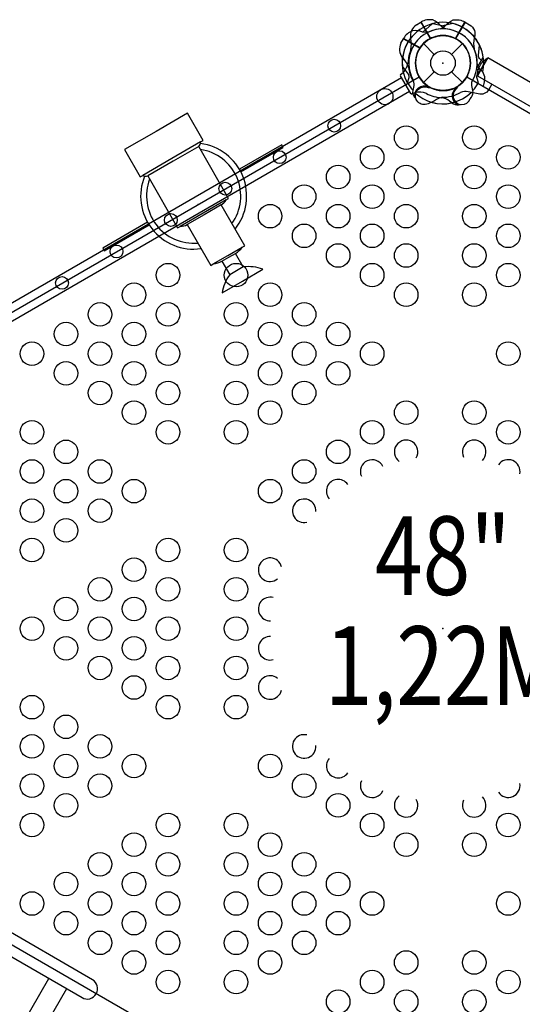
# Model space of a CAD drawing. Extents: x -3533 to 7270, y -4860 to 4662.
# Drawn here: x 2851 to 3663, y -1065 to 527 of the extents above; entities that cross this region are included whole.
import ezdxf
from ezdxf.enums import TextEntityAlignment as Align

# ---------------------------------------------------------------- set-up
doc = ezdxf.new("R2010")
doc.units = 0
doc.header["$LTSCALE"] = 500
doc.header["$MEASUREMENT"] = 0
for name, color, linetype in [('L1', 30, 'CONTINUOUS'), ('PW_CHECK', 220, 'CONTINUOUS'), ('PW_STRUCTURE', 140, 'CONTINUOUS')]:
    doc.layers.add(name, color=color, linetype=linetype)
doc.styles.add('PW-DIMS', font='arial.ttf', dxfattribs={"width": 0.8, "height": 6})

msp = doc.modelspace()

# ---------------------------------------------------------------- linework, layer by layer
at = {"layer": 'PW_CHECK'}
for p in [(3535.094, 457.2, 1219.2), (3535.094, 457.2, 1219.2), (3535.094, 457.2), (3535.094, 457.2), (3139.147, 228.6, 1219.2), (3139.147, 228.6, 1219.2), (3535.094, -457.2, 1219.2)]:
    msp.add_point(p, dxfattribs=at)
at = {"layer": 'PW_STRUCTURE'}
for p, q in [((3492.181, 518.826, 1219.2), (3499.29, 523.278, 1219.2)), ((3499.29, 523.278, 1219.2), (3514.524, 496.891, 1219.2)), ((3467.118, 489.114, 1219.2), (3471.048, 496.523, 1219.2)), ((3471.048, 496.523, 1219.2), (3497.435, 481.289, 1219.2)), ((3503.663, 488.631), (3521.062, 471.232)), ((3549.125, 471.232), (3566.525, 488.631)), ((2797.2, 46.211, 1219.2), (3468.074, 433.541, 1219.2)), ((3503.663, 425.769), (3521.062, 443.168)), ((3549.125, 443.168), (3566.525, 425.769)), ((3554.428, 416.893, 1219.2), (3556.683, 417.191, 1219.2)), ((3481.142, 410.906, 1219.2), (2810.268, 23.576, 1219.2)), ((3549.372, 392.722, 1219.2), (3545.865, 395.662, 1219.2)), ((3212.201, 127.466, 1219.2), (3190.203, 114.765, 1219.2))]:
    msp.add_line(p, q, dxfattribs=at)
at = {"layer": 'PW_STRUCTURE', "linetype": 'Continuous'}
for p, q in [((3482.898, 407.905, 1219.2), (3466.305, 436.645, 1219.2)), ((3466.598, 438.599, 1219.2), (3470.806, 441.909, 1219.2)), ((3489.671, 409.205, 1219.2), (3484.737, 407.181, 1219.2))]:
    msp.add_line(p, q, dxfattribs=at)
at = {"layer": 'PW_STRUCTURE', "elevation": 1219.2}
for points in [[(3539.515, 512.359, -0.09715188), (3531.543, 517.069, 0.13553864), (3518.461, 526.928, 0.16689061), (3499.736, 523.542)], [(3511.343, 507.18, -0.09715188), (3502.084, 507.273, 0.13553864), (3485.825, 509.27, 0.16689061), (3471.301, 496.975)], [(3600.927, 458.031), (3595.36, 463.183, -0.2104522), (3592.594, 469.559), (3594.366, 485.861)], [(3592.522, 425.003), (3590.277, 432.248, -0.2104522), (3591.07, 439.153), (3600.756, 452.385)], [(3601.987, 429.021), (3602.574, 432.188, 0.19094325), (3599.285, 442.816, -0.09097857), (3592.135, 451.487, -0.0425784), (3590.422, 456.303)], [(3574.88, 434.229, -0.00811699), (3575.485, 438.643)], [(3556.771, 415.661, -0.01208541), (3560.795, 420.934)], [(3578.936, 399.35), (3581.028, 401.799, 0.19094325), (3583.493, 412.647, -0.09097857), (3581.636, 423.732, -0.0425784), (3582.561, 428.759)], [(3560.174, 389.802, 0.05292277), (3563.306, 390.301, 0.05292277)]]:
    msp.add_lwpolyline(points, format="xyb", dxfattribs=at)
at = {"layer": 'PW_STRUCTURE'}
for points in [[(3530.672, 512.359, 0.09715188), (3538.644, 517.069, -0.13553864), (3551.727, 526.928, -0.16689061), (3570.452, 523.542)], [(3570.909, 523.279), (3578.158, 519.093, -0.36947709), (3585.614, 497.974)], [(3585.614, 497.974, 0.13027203), (3585.617, 479.77, 0.13027203)], [(3591.333, 437.133), (3590.673, 437.514, -0.04093369), (3591.652, 444.372, -0.15608739), (3601.152, 460.827, -0.04092011), (3606.602, 465.104), (3607.262, 464.723)], [(3477.665, 425.003), (3479.91, 432.248, 0.2104522), (3479.118, 439.153), (3469.431, 452.385)], [(3491.456, 399.1), (3489.16, 401.799, -0.19094325), (3486.695, 412.647, 0.09097857), (3488.551, 423.732, 0.0425784), (3487.626, 428.759, 0.0425784)], [(3533.568, 401.885, 0.0393346), (3524.646, 398.432, -0.10632991), (3510.882, 391.453, -0.72299211), (3492.144, 411.327, -0.35423013), (3509.424, 417.926, -0.04996685), (3515.935, 417.091, -0.04996685)], [(3511.849, 417.769, 0.00869353), (3509.392, 420.934)], [(3614.295, 422.985), (3609.213, 414.182, -0.34266731), (3592.147, 407.228), (3575.75, 410.774, 0.14747996), (3563.657, 409.806)], [(2795.356, -963.759), (2951.371, -1053.835, 0.41421356), (2974.185, -1047.722), (2974.256, -1047.598, 0.41421356), (2968.143, -1024.785), (2812.119, -934.704), (2812.077, -934.777)], [(2926.444, -1039.443), (2784.719, -1284.918, -0.35824283), (2759.321, -1295.783, -0.34835545), (2755.976, -1268.377), (2897.724, -1022.861)]]:
    msp.add_lwpolyline(points, format="xyb", dxfattribs=at)
at = {"layer": 'PW_STRUCTURE', "elevation": 1219.2}
for points in [[(3499.278, 523.279), (3514.643, 496.666)], [(3515.114, 496.907), (3499.736, 523.542)], [(3517.609, 520.674), (3502.725, 507.149)], [(3551.689, 520.913), (3532.037, 516.642)], [(3471.037, 496.518), (3497.65, 481.154)], [(3497.937, 481.597), (3471.301, 496.975)], [(3556.683, 417.191), (3558.032, 417.37)], [(3143.171, 329.58), (3096.427, 302.592), (3049.683, 275.604)], [(3140.053, 322.28), (3098.808, 298.467), (3057.563, 274.655)], [(3208.134, 281.197), (3276.606, 320.729), (3274.226, 324.852), (3205.843, 285.371)], [(3184.348, 236.035), (3147.227, 214.603), (3110.106, 193.172)], [(3176.311, 227.729), (3148.814, 211.854), (3121.317, 195.978)], [(3057.366, 199.648), (2984.755, 157.726), (2987.135, 153.603), (3059.836, 195.577)], [(3163.544, 132.369), (3186.915, 145.862), (3210.285, 159.355)], [(3177.503, 136.762), (3188.503, 143.112), (3199.502, 149.462)]]:
    msp.add_lwpolyline(points, dxfattribs=at)
at = {"layer": 'PW_STRUCTURE'}
for points in [[(3518.498, 520.913), (3538.151, 516.642)], [(3555.073, 496.907), (3570.452, 523.542)], [(3570.909, 523.279), (3555.544, 496.666)], [(3589.424, 447.83), (3600.258, 466.596)], [(3606.602, 465.104), (3590.673, 437.514)], [(3589.424, 447.83), (3592.127, 446.269)]]:
    msp.add_lwpolyline(points, dxfattribs=at)
msp.add_lwpolyline([(4281.104, 38.002), (4297.805, 66.929), (3607.647, 465.391), (3590.947, 436.465)], close=True, dxfattribs=at)
at = {"layer": 'PW_STRUCTURE', "elevation": 1219.2}
for points in [[(2743.2, -869.95), (2743.2, -44.45, 0.57735027), (2781.695, 22.225), (3496.599, 434.975, 0.57735027), (3573.588, 434.975), (4288.492, 22.225, 0.57735027), (4326.987, -44.45), (4326.987, -869.95, 0.57735027), (4288.492, -936.625), (3573.588, -1349.375, 0.57735027), (3496.599, -1349.375), (2781.695, -936.625, 0.57735027)], [(3071.028, 346.584), (3020.158, 317.215), (3045.557, 273.222), (3049.683, 275.604, 0.20828761), (3057.563, 274.655), (3105.982, 190.79), (3110.106, 193.172, 0.12487215), (3121.317, 195.978), (3159.417, 129.988), (3163.542, 132.369, 0.09084557), (3177.503, 136.763), (3190.203, 114.765, 0.1270631), (3177.732, 85.57), (3210.726, 104.619), (3243.721, 123.669, 0.1270631), (3212.201, 127.466), (3199.501, 149.463, 0.09084557), (3210.287, 159.357), (3214.411, 161.738), (3176.311, 227.729, 0.12487215), (3184.348, 236.035), (3188.472, 238.416), (3140.053, 322.28, 0.20828761), (3143.171, 329.58), (3147.296, 331.961), (3121.897, 375.954)]]:
    msp.add_lwpolyline(points, format="xyb", close=True, dxfattribs=at)
at = {"layer": 'PW_STRUCTURE'}
for centre, radius in [((3535.094, 457.2), 44.45), ((3535.094, 457.2), 19.844), ((3441.175, 402.921, 1219.2), 13.068), ((3359.21, 355.835, 1219.2), 10.351), ((3475.584, 336.549, 1219.2), 19.05), ((3585.616, 336.549, 1219.2), 19.05), ((3420.567, 304.799, 1219.2), 19.05), ((3640.633, 304.799, 1219.2), 19.05), ((3271.088, 304.958, 1219.2), 10.351), ((3365.551, 273.049, 1219.2), 19.05), ((3475.584, 273.049, 1219.2), 19.05), ((3585.616, 273.049, 1219.2), 19.05), ((3183.091, 254.153, 1219.2), 10.351), ((3310.534, 241.299, 1219.2), 19.05), ((3420.567, 241.299, 1219.2), 19.05), ((3640.633, 241.299, 1219.2), 19.05), ((3255.518, 209.549, 1219.2), 19.05), ((3365.551, 209.549, 1219.2), 19.05), ((3475.584, 209.549, 1219.2), 19.05), ((3585.616, 209.549, 1219.2), 19.05), ((3095.056, 203.325, 1219.2), 10.351), ((3310.534, 177.799, 1219.2), 19.05), ((3420.567, 177.799, 1219.2), 19.05), ((3640.633, 177.799, 1219.2), 19.05), ((3007.051, 152.516, 1219.2), 10.351), ((3365.551, 146.049, 1219.2), 19.05), ((3475.584, 146.049, 1219.2), 19.05), ((3585.616, 146.049, 1219.2), 19.05), ((3090.469, 114.299, 1219.2), 19.05), ((3200.502, 114.299, 1219.2), 19.05), ((3420.567, 114.299, 1219.2), 19.05), ((3640.633, 114.299, 1219.2), 19.05), ((2919.043, 101.704, 1219.2), 10.351), ((3035.452, 82.549, 1219.2), 19.05), ((3255.518, 82.549, 1219.2), 19.05), ((3475.584, 82.549, 1219.2), 19.05), ((3585.616, 82.549, 1219.2), 19.05), ((2980.436, 50.799, 1219.2), 19.05), ((3090.469, 50.799, 1219.2), 19.05), ((3200.502, 50.799, 1219.2), 19.05), ((3310.534, 50.799, 1219.2), 19.05), ((2925.42, 19.049, 1219.2), 19.05), ((3035.452, 19.049, 1219.2), 19.05), ((3255.518, 19.049, 1219.2), 19.05), ((3365.551, 19.049, 1219.2), 19.05), ((2870.403, -12.701, 1219.2), 19.05), ((2980.436, -12.701, 1219.2), 19.05), ((3090.469, -12.701, 1219.2), 19.05), ((3200.502, -12.701, 1219.2), 19.05), ((3310.534, -12.701, 1219.2), 19.05), ((3420.567, -12.701, 1219.2), 19.05), ((3640.633, -12.701, 1219.2), 19.05), ((2925.42, -44.45, 1219.2), 19.05), ((3035.452, -44.45, 1219.2), 19.05), ((3255.518, -44.45, 1219.2), 19.05), ((3365.551, -44.45, 1219.2), 19.05), ((2980.436, -76.2, 1219.2), 19.05), ((3090.469, -76.2, 1219.2), 19.05), ((3200.502, -76.2, 1219.2), 19.05), ((3310.534, -76.2, 1219.2), 19.05), ((3035.452, -107.95, 1219.2), 19.05), ((3255.518, -107.95, 1219.2), 19.05), ((3475.584, -107.95, 1219.2), 19.05), ((3585.616, -107.95, 1219.2), 19.05), ((2870.403, -139.7, 1219.2), 19.05), ((3090.469, -139.7, 1219.2), 19.05), ((3200.502, -139.7, 1219.2), 19.05), ((3420.567, -139.7, 1219.2), 19.05), ((3640.633, -139.7, 1219.2), 19.05), ((2925.42, -171.45, 1219.2), 19.05), ((3365.551, -171.45, 1219.2), 19.05), ((2870.403, -203.2, 1219.2), 19.05), ((2980.436, -203.2, 1219.2), 19.05), ((3310.534, -203.2, 1219.2), 19.05), ((2925.42, -234.95, 1219.2), 19.05), ((3035.452, -234.95, 1219.2), 19.05), ((3255.518, -234.95, 1219.2), 19.05), ((2870.403, -266.7, 1219.2), 19.05), ((2980.436, -266.7, 1219.2), 19.05), ((2925.42, -298.45, 1219.2), 19.05), ((2870.403, -330.2, 1219.2), 19.05), ((3090.469, -330.2, 1219.2), 19.05), ((3200.502, -330.2, 1219.2), 19.05), ((3035.452, -361.95, 1219.2), 19.05), ((2980.436, -393.7, 1219.2), 19.05), ((3090.469, -393.7, 1219.2), 19.05), ((3200.502, -393.7, 1219.2), 19.05), ((2925.42, -425.45, 1219.2), 19.05), ((3035.452, -425.45, 1219.2), 19.05), ((2870.403, -457.2, 1219.2), 19.05), ((2980.436, -457.2, 1219.2), 19.05), ((3090.469, -457.2, 1219.2), 19.05), ((3200.502, -457.2, 1219.2), 19.05), ((2925.42, -488.95, 1219.2), 19.05), ((3035.452, -488.95, 1219.2), 19.05), ((2980.436, -520.7, 1219.2), 19.05), ((3090.469, -520.7, 1219.2), 19.05), ((3200.502, -520.7, 1219.2), 19.05), ((3035.452, -552.45, 1219.2), 19.05), ((2870.403, -584.2, 1219.2), 19.05), ((3090.469, -584.2, 1219.2), 19.05), ((3200.502, -584.2, 1219.2), 19.05), ((2925.42, -615.95, 1219.2), 19.05), ((2870.403, -647.7, 1219.2), 19.05), ((2980.436, -647.7, 1219.2), 19.05), ((2925.42, -679.45, 1219.2), 19.05), ((3035.452, -679.45, 1219.2), 19.05), ((3255.518, -679.45, 1219.2), 19.05), ((2870.403, -711.2, 1219.2), 19.05), ((2980.436, -711.2, 1219.2), 19.05), ((3310.534, -711.2, 1219.2), 19.05), ((2925.42, -742.95, 1219.2), 19.05), ((3365.551, -742.95, 1219.2), 19.05), ((2870.403, -774.7, 1219.2), 19.05), ((3090.469, -774.7, 1219.2), 19.05), ((3200.502, -774.7, 1219.2), 19.05), ((3420.567, -774.7, 1219.2), 19.05), ((3640.633, -774.7, 1219.2), 19.05), ((3035.452, -806.45, 1219.2), 19.05), ((3255.518, -806.45, 1219.2), 19.05), ((3475.584, -806.45, 1219.2), 19.05), ((3585.616, -806.45, 1219.2), 19.05), ((2980.436, -838.2, 1219.2), 19.05), ((3090.469, -838.2, 1219.2), 19.05), ((3200.502, -838.2, 1219.2), 19.05), ((3310.534, -838.2, 1219.2), 19.05), ((2925.42, -869.95, 1219.2), 19.05), ((3035.452, -869.95, 1219.2), 19.05), ((3255.518, -869.95, 1219.2), 19.05), ((3365.551, -869.95, 1219.2), 19.05), ((2870.403, -901.7, 1219.2), 19.05), ((2980.436, -901.7, 1219.2), 19.05), ((3090.469, -901.7, 1219.2), 19.05), ((3200.502, -901.7, 1219.2), 19.05), ((3310.534, -901.7, 1219.2), 19.05), ((3420.567, -901.7, 1219.2), 19.05), ((3640.633, -901.7, 1219.2), 19.05), ((2925.42, -933.45, 1219.2), 19.05), ((3035.452, -933.45, 1219.2), 19.05), ((3255.518, -933.45, 1219.2), 19.05), ((3365.551, -933.45, 1219.2), 19.05), ((2980.436, -965.2, 1219.2), 19.05), ((3090.469, -965.2, 1219.2), 19.05), ((3200.502, -965.2, 1219.2), 19.05), ((3310.534, -965.2, 1219.2), 19.05), ((3035.452, -996.95, 1219.2), 19.05), ((3255.518, -996.95, 1219.2), 19.05), ((3475.584, -996.95, 1219.2), 19.05), ((3585.616, -996.95, 1219.2), 19.05), ((3090.469, -1028.7, 1219.2), 19.05), ((3200.502, -1028.7, 1219.2), 19.05), ((3420.567, -1028.7, 1219.2), 19.05), ((3640.633, -1028.7, 1219.2), 19.05), ((3365.551, -1060.45, 1219.2), 19.05), ((3475.584, -1060.45, 1219.2), 19.05), ((3585.616, -1060.45, 1219.2), 19.05)]:
    msp.add_circle(centre, radius, dxfattribs=at)
for centre, radius, start, end in [((3535.094, 457.2), 65.838, 104.599634, 184.193999), ((3535.094, 457.2), 55.336, 94.582824, 210.928464), ((3503.94, 500.719, 1219.2), 21.59, 123, 187.734292), ((3535.094, 457.2, 1219.2), 55.336, 359.071536, 115.417176), ((3535.094, 457.2, 1219.2), 65.838, 25.806001, 105.400366), ((3535.094, 457.2, 1219.2), 55.336, 329.071536, 85.417176), ((3535.094, 457.2, 1219.2), 65.838, 355.806001, 75.400366), ((3535.094, 457.2, 1219.2), 66.081, 142.503799, 193.37911), ((3449.198, 487.449, 1219.2), 34.922, 345.389208, 17.264604), ((3535.094, 457.2, 1219.2), 44.704, 117.394749, 295.626424), ((3535.094, 457.2), 44.45, 63.289053, 234.675428), ((3535.094, 457.2, 1219.2), 44.45, 335.324572, 146.710947), ((3535.094, 457.2, 1219.2), 44.45, 305.324572, 116.710947), ((3535.094, 457.2), 44.45, 244.46796, 62.607958), ((3535.094, 457.2), 65.838, 8.204697, 39.470332), ((3486.354, 479.312, 1219.2), 21.59, 153, 217.734292), ((3535.093, 457.2, 1219.2), 56.342, 157.632785, 178.465957), ((3535.094, 457.2, 1219.2), 44.704, 147.394749, 210), ((3535.094, 457.2), 55.336, 350.779447, 24.071448), ((3535.094, 457.2, 1219.2), 66.081, 172.503799, 210), ((3445.582, 440.449, 1219.2), 34.922, 15.389208, 47.264604), ((3447.361, 463.315, 1219.2), 31.747, 317.602455, 351.656302), ((3535.093, 457.2, 1219.2), 56.342, 187.632785, 208.465957), ((3535.094, 457.2, 1219.2), 65.838, 347.330848, 0.723071), ((3456.058, 418.63, 1219.2), 31.747, 18.894098, 21.656302), ((3535.094, 457.2), 65.838, 209.276929, 222.669152), ((3504.614, 404.407), 15.572, 64.447679, 190.204935), ((3565.574, 404.407, 1219.2), 15.572, 124.817858, 249.709023), ((3565.574, 404.407, 1219.2), 14.287, 128.030965, 339.269797), ((3535.094, 457.2, 1219.2), 65.838, 317.330848, 330.723071), ((3587.887, 426.72, 1219.2), 14.287, 330, 9.269797), ((3496.986, 384.609, 1219.2), 25.661, 63.98852, 106.561165), ((3535.094, 457.2, 1219.2), 66.081, 226.577767, 282.520244), ((3538.499, 469.68, 1219.2), 68.999, 243.98852, 265.488481), ((3535.094, 457.2), 65.838, 254.33311, 313.831553), ((3531.286, 378.273, 1219.2), 22.692, 50.023249, 85.488481), ((3535.094, 457.2), 55.336, 268.419776, 301.076065), ((3559.04, 407.047, 1219.2), 17.283, 235.982365, 273.759502), ((3131.868, 242.053, 1219.2), 85.725, 321.434343, 82.628231), ((3131.868, 242.053, 1219.2), 76.2, 324.274843, 81.724061), ((3131.868, 242.053, 1219.2), 85.725, 157.771352, 277.955766), ((3131.868, 242.053, 1219.2), 76.2, 159.0924, 275.024064), ((3475.584, -171.45, 1219.2), 19.05, 329.405473, 234.122988), ((3585.616, -171.45, 1219.2), 19.05, 313.938888, 206.007668), ((3420.567, -203.2, 1219.2), 19.05, 24.644857, 203.89564), ((3640.633, -203.2, 1219.2), 19.05, 348.701923, 146.171394), ((3365.551, -234.95, 1219.2), 19.05, 34.980332, 219.695999), ((3310.534, -266.7, 1219.2), 19.05, 356.219532, 283.162684), ((3255.518, -361.95, 1219.2), 19.05, 13.277424, 309.095143), ((3255.518, -425.45, 1219.2), 19.05, 75.644216, 271.397713), ((3255.518, -488.95, 1219.2), 19.05, 88.602287, 284.355784), ((3255.518, -552.45, 1219.2), 19.05, 50.904857, 346.722576), ((3310.534, -647.7, 1219.2), 19.05, 76.837316, 3.780468), ((3365.551, -679.45, 1219.2), 19.05, 140.30288, 325.020912), ((3420.567, -711.2, 1219.2), 19.05, 156.103044, 335.356543), ((3640.633, -711.2, 1219.2), 19.05, 213.827145, 11.299459), ((3475.584, -742.95, 1219.2), 19.05, 125.875145, 30.596433), ((3585.616, -742.95, 1219.2), 19.05, 153.990571, 46.062838)]:
    msp.add_arc(centre, radius, start, end, dxfattribs=at)
at = {"layer": 'PW_STRUCTURE', "linetype": 'Continuous'}
for centre, start, end in [((3467.68, 437.438, 1219.2), 133, 210), ((3484.273, 408.699, 1219.2), 210, 287)]:
    msp.add_arc(centre, 1.587, start, end, dxfattribs=at)

# ---------------------------------------------------------------- texts
at = {"layer": 'L1', "style": 'PW-DIMS', "width": 0.8}
for s, p in [('48"', (3535.094, -355.6, 1219.2)), ('1,22M', (3535.094, -533.4, 1219.2))]:
    msp.add_text(s, height=127, dxfattribs=at).set_placement(p, align=Align.MIDDLE)

doc.saveas('drawing.dxf')
